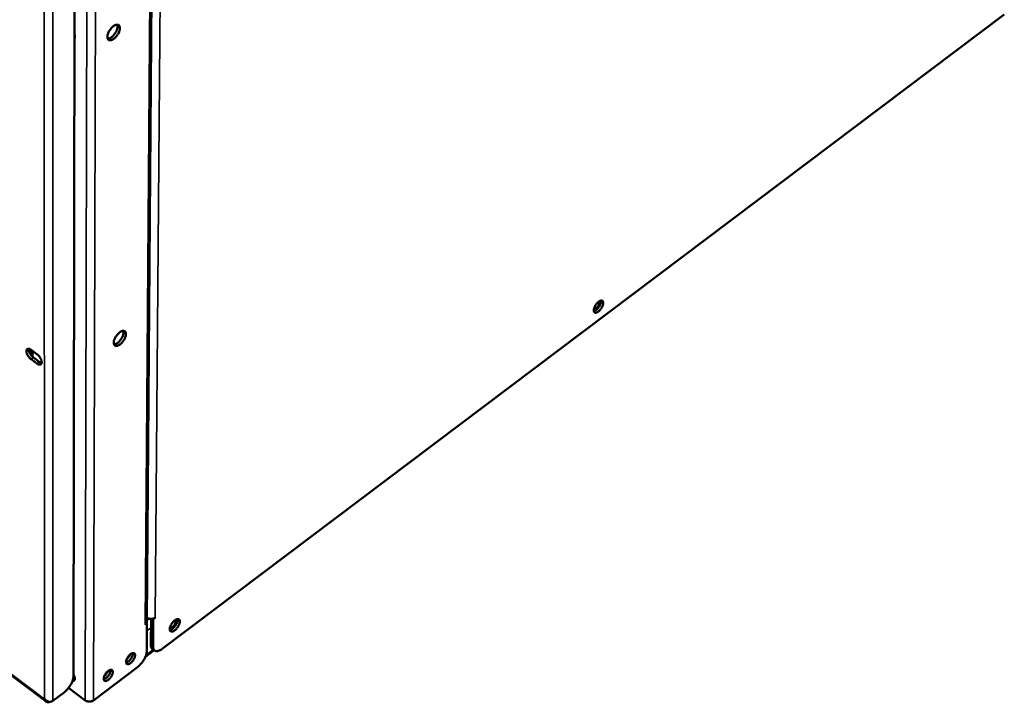
# Model space of a CAD drawing. Units: millimetres. Extents: x 65 to 5840, y 100 to 4100.
# Drawn here: x 5079 to 5445, y 2432 to 2685 of the extents above; entities that cross this region are included whole.
import ezdxf

# ---------------------------------------------------------------- set-up
doc = ezdxf.new("R2010")
doc.units = ezdxf.units.MM
doc.header["$LTSCALE"] = 20
doc.layers.add('Visible (ISO)', color=7, linetype='Continuous', lineweight=50)
doc.layers.add('Visible Narrow (ISO)', color=7, linetype='Continuous', lineweight=35)

msp = doc.modelspace()

# ---------------------------------------------------------------- linework, layer by layer
at = {"layer": 'Visible (ISO)'}
for p, q in [((5126.38, 2461.41), (5128.22, 2706.35)), ((5099.49, 2691.08), (5099.09, 2441.19)), ((5445.2, 2687.2), (5132.1, 2451.37)), ((5099.47, 2678.16), (5099.5, 2678.16)), ((4835.12, 2622.48), (5088.92, 2431.79)), ((5083.35, 2562.52), (5085.56, 2560.92)), ((5085.56, 2557.39), (5083.35, 2558.99)), ((5083.36, 2562.5), (5083.37, 2560.44)), ((5084.21, 2559.61), (5086.42, 2558.01)), ((5126.45, 2460.81), (5125.76, 2460.29)), ((5125.76, 2460.29), (5125.76, 2460.3)), ((5125.76, 2460.29), (5125.76, 2460.29)), ((5126.28, 2460.93), (5126.45, 2460.81)), ((5126.45, 2460.81), (5126.37, 2450.57)), ((5126.43, 2462.95), (5126.4, 2462.97)), ((5127.95, 2462.48), (5127.87, 2452.81)), ((5128.79, 2462.43), (5128.61, 2462.55)), ((5128.71, 2452.19), (5128.79, 2462.43)), ((5129.48, 2462.95), (5128.79, 2462.43)), ((5129.48, 2462.95), (5129.48, 2462.95)), ((5129.48, 2462.95), (5129.48, 2462.95)), ((5129.48, 2462.95), (5129.48, 2462.95)), ((5125.86, 2448.42), (5129.1, 2450.86)), ((5129.27, 2450.73), (5128.43, 2451.35)), ((5122.92, 2444.58), (5106.51, 2432.23)), ((5098.98, 2440.29), (5099.59, 2440.04)), ((5099.09, 2441.46), (5099.41, 2441.17)), ((5095.61, 2435.18), (5091.45, 2432.05)), ((5103.46, 2432.23), (5097.28, 2436.85)), ((5088.29, 2432.71), (5088.39, 2432.73))]:
    msp.add_line(p, q, dxfattribs=at)
at = {"layer": 'Visible (ISO)', "flags": 128}
for points in [[(5114.07, 2682.88, -0.053049), (5114.48, 2683.15, -0.065813), (5114.86, 2683.29, -0.028662), (5115.34, 2683.36, -0.062815), (5115.56, 2683.36, -0.086727), (5115.84, 2683.26, -0.088474), (5116.07, 2683.08, -0.07326), (5116.25, 2682.81, -0.069225), (5116.35, 2682.48, -0.039345), (5116.38, 2682.04, -0.043306), (5116.34, 2681.64, -0.024891), (5116.22, 2681.11, -0.029007), (5116.06, 2680.66, -0.021164), (5115.81, 2680.13, -0.022707), (5115.54, 2679.66, -0.021831), (5115.22, 2679.2, -0.020981), (5114.84, 2678.75, -0.026605), (5114.49, 2678.4, -0.023198), (5114.05, 2678.05, -0.038124), (5113.69, 2677.83, -0.033345), (5113.25, 2677.63, -0.060894), (5112.9, 2677.56, -0.062615), (5112.55, 2677.56, -0.086708), (5112.27, 2677.66, -0.08845), (5112.04, 2677.84, -0.073466), (5111.86, 2678.11, -0.069352), (5111.77, 2678.44, -0.039479), (5111.73, 2678.87, -0.043396), (5111.77, 2679.27, -0.024942), (5111.89, 2679.81, -0.029056), (5112.05, 2680.26, -0.021194), (5112.3, 2680.79, -0.02274), (5112.57, 2681.26, -0.02186), (5112.74, 2681.51, -0.007647), (5113.27, 2682.17, -0.040024), (5113.54, 2682.45, -0.022889), (5114.07, 2682.88)], [(5111.84, 2678.16, 0.034753), (5112.27, 2678.21, 0.061737), (5112.49, 2678.29, 0.016106), (5112.98, 2678.54, 0.032663), (5113.21, 2678.69, 0.021079), (5113.6, 2679, 0.023838), (5113.92, 2679.31, 0.01902), (5114.26, 2679.71, 0.019892), (5114.56, 2680.11, 0.019793), (5114.82, 2680.54, 0.019), (5115.06, 2681, 0.023575), (5115.24, 2681.42, 0.020911), (5115.39, 2681.9, 0.032116), (5115.44, 2682.16, 0.015613), (5115.5, 2682.71, 0.060747), (5115.49, 2682.96, 0.034131), (5115.39, 2683.37)], [(5099.47, 2679.77, -0.026629), (5099.57, 2679.39, -0.040339), (5099.6, 2679.13, -0.009382), (5099.6, 2678.8, -0.012842), (5099.6, 2678.56, -0.055421), (5099.57, 2678.38, -0.031228), (5099.47, 2678.09)], [(5296.08, 2579.9, -0.025226), (5296.01, 2579.41, -0.045582), (5295.93, 2579.14, -0.009382), (5295.68, 2578.54, -0.023847), (5295.57, 2578.31, -0.020357), (5295.32, 2577.9, -0.020281), (5295.03, 2577.51, -0.024174), (5294.76, 2577.19, -0.021018), (5294.41, 2576.85, -0.034901), (5294.13, 2576.64, -0.029229), (5293.77, 2576.43, -0.059435), (5293.49, 2576.33, -0.062313), (5293.2, 2576.3, -0.09605), (5292.97, 2576.35, -0.101484), (5292.79, 2576.48, -0.085384), (5292.66, 2576.68, -0.076193), (5292.58, 2576.94, -0.039712), (5292.57, 2577.3, -0.043761), (5292.61, 2577.62, -0.023213), (5292.73, 2578.07, -0.027853), (5292.87, 2578.44, -0.0201), (5293.09, 2578.88, -0.021494), (5293.33, 2579.27, -0.02168), (5293.6, 2579.64, -0.02013), (5293.92, 2580.01, -0.02838), (5294.2, 2580.27, -0.023586), (5294.56, 2580.55, -0.044994), (5294.85, 2580.71, -0.041366), (5295.18, 2580.83, -0.078226), (5295.44, 2580.86, -0.087757), (5295.67, 2580.81, -0.101001), (5295.8, 2580.72, -0.052363), (5295.99, 2580.48, -0.101971), (5296.09, 2580.22, -0.087589), (5296.08, 2579.9)], [(5292.59, 2576.9, 0.031756), (5293.01, 2577.04, 0.057733), (5293.21, 2577.16, 0.014455), (5293.67, 2577.52, 0.029532), (5293.88, 2577.72, 0.020571), (5294.21, 2578.1, 0.022259), (5294.48, 2578.47, 0.022066), (5294.73, 2578.87, 0.020543), (5294.95, 2579.32, 0.028982), (5295.05, 2579.59, 0.013925), (5295.21, 2580.15, 0.056564), (5295.24, 2580.4, 0.031112), (5295.22, 2580.84)], [(5294.51, 2580.51, -0.048265), (5294.61, 2580.29, -0.085466), (5294.64, 2580.15, -0.030427), (5294.62, 2579.84, -0.042728), (5294.57, 2579.62, -0.023321), (5294.45, 2579.28, -0.027545), (5294.32, 2579.01, -0.022519), (5294.14, 2578.71, -0.022423), (5293.93, 2578.42, -0.027958), (5293.73, 2578.2, -0.023542), (5293.47, 2577.96, -0.043808), (5293.28, 2577.84, -0.031843), (5293.01, 2577.7, -0.087623), (5292.87, 2577.68, -0.049669), (5292.63, 2577.69)], [(5116.37, 2569.07, -0.051034), (5116.77, 2569.35, -0.063349), (5117.14, 2569.49, -0.027239), (5117.61, 2569.58, -0.060644), (5117.82, 2569.59, -0.087912), (5118.1, 2569.51, -0.090904), (5118.33, 2569.34, -0.077416), (5118.49, 2569.09, -0.072188), (5118.59, 2568.79, -0.040515), (5118.62, 2568.37, -0.044299), (5118.59, 2567.99, -0.024604), (5118.46, 2567.47, -0.029007), (5118.31, 2567.04, -0.020567), (5118.07, 2566.52, -0.022305), (5117.8, 2566.06, -0.021002), (5117.49, 2565.61, -0.020314), (5117.12, 2565.17, -0.025415), (5116.78, 2564.82, -0.022126), (5116.35, 2564.47, -0.03639), (5116, 2564.25, -0.031315), (5115.57, 2564.04, -0.059049), (5115.23, 2563.95, -0.060442), (5114.89, 2563.95, -0.087874), (5114.61, 2564.03, -0.090865), (5114.39, 2564.19, -0.077625), (5114.22, 2564.44, -0.07232), (5114.12, 2564.75, -0.040656), (5114.09, 2565.16, -0.044391), (5114.13, 2565.55, -0.024654), (5114.25, 2566.07, -0.029056), (5114.4, 2566.49, -0.020595), (5114.64, 2567.01, -0.022336), (5114.91, 2567.47, -0.021029), (5115.07, 2567.71, -0.007151), (5115.59, 2568.37, -0.038657), (5115.85, 2568.64, -0.022051), (5116.37, 2569.07)], [(5114.17, 2564.56, 0.035767), (5114.64, 2564.64, 0.063925), (5114.89, 2564.73, 0.017413), (5115.42, 2565.04, 0.033247), (5115.68, 2565.23, 0.021441), (5116.1, 2565.62, 0.024097), (5116.45, 2566, 0.020679), (5116.79, 2566.45, 0.020747), (5117.1, 2566.94, 0.023794), (5117.34, 2567.39, 0.021292), (5117.55, 2567.93, 0.032525), (5117.64, 2568.24, 0.016704), (5117.76, 2568.85, 0.062522), (5117.76, 2569.12, 0.034922), (5117.68, 2569.6)], [(5083.35, 2558.99, -0.024536), (5082.91, 2559.36, -0.041966), (5082.69, 2559.61, -0.008851), (5082.27, 2560.18, -0.023042), (5082.12, 2560.4, -0.026812), (5081.92, 2560.79, -0.023539), (5081.74, 2561.25, -0.038764), (5081.65, 2561.6, -0.033575), (5081.61, 2562.02, -0.065407), (5081.64, 2562.33, -0.070713), (5081.74, 2562.6, -0.099283), (5081.9, 2562.78, -0.101233), (5082.12, 2562.89, -0.078831), (5082.29, 2562.91, -0.035593), (5082.68, 2562.87, -0.072899), (5083.01, 2562.75, -0.062077), (5083.35, 2562.52)], [(5082.49, 2562.91, 0.030738), (5082.47, 2562.52, 0.055339), (5082.49, 2562.3, 0.013268), (5082.63, 2561.8, 0.028935), (5082.7, 2561.58, 0.020584), (5082.89, 2561.18, 0.022304), (5083.09, 2560.83, 0.020994), (5083.22, 2560.65, 0.00711), (5083.62, 2560.15, 0.038559), (5083.82, 2559.94, 0.022003), (5084.21, 2559.61)], [(5085.56, 2560.92, -0.024562), (5086, 2560.55, -0.042002), (5086.22, 2560.3, -0.008873), (5086.64, 2559.73, -0.023068), (5086.79, 2559.51, -0.026862), (5086.99, 2559.12, -0.023582), (5087.17, 2558.66, -0.038859), (5087.26, 2558.31, -0.033698), (5087.3, 2557.89, -0.065572), (5087.28, 2557.58, -0.070985), (5087.17, 2557.31, -0.099334), (5087.01, 2557.12, -0.101222), (5086.79, 2557.01, -0.078555), (5086.62, 2557, -0.035483), (5086.23, 2557.04, -0.072706), (5085.9, 2557.16, -0.061882), (5085.56, 2557.39)], [(5086.42, 2558.01, 0.031694), (5086.63, 2557.87, 0.031694), (5086.86, 2557.75, 0.026622), (5087.07, 2557.67, 0.026622), (5087.28, 2557.62)], [(5126.38, 2461.41, -0.055407), (5126.34, 2461.1, -0.055407), (5126.22, 2460.81, -0.06093), (5126.02, 2460.53, -0.06093), (5125.76, 2460.3)], [(5129.48, 2462.95, -0.038209), (5129.07, 2462.7, -0.060574), (5128.78, 2462.6, -0.018608), (5128.24, 2462.5, -0.036919), (5127.96, 2462.48, -0.036612), (5127.68, 2462.5, -0.01832), (5127.13, 2462.6, -0.059941), (5126.84, 2462.7, -0.037869), (5126.43, 2462.95)], [(5138.68, 2461.52, -0.026759), (5138.62, 2461.02, -0.048277), (5138.55, 2460.75, -0.010446), (5138.3, 2460.14, -0.025264), (5138.18, 2459.89, -0.020662), (5137.92, 2459.46, -0.020985), (5137.62, 2459.06, -0.023833), (5137.33, 2458.72, -0.021158), (5136.96, 2458.37, -0.033306), (5136.66, 2458.15, -0.027844), (5136.27, 2457.92, -0.055149), (5135.97, 2457.81, -0.055682), (5135.65, 2457.76, -0.090437), (5135.4, 2457.8, -0.097584), (5135.19, 2457.92, -0.089767), (5135.04, 2458.11, -0.080875), (5134.95, 2458.37, -0.044792), (5134.92, 2458.73, -0.047533), (5134.96, 2459.06, -0.024896), (5135.07, 2459.52, -0.029838), (5135.21, 2459.89, -0.020701), (5135.44, 2460.35, -0.022509), (5135.68, 2460.75, -0.021694), (5135.97, 2461.14, -0.020567), (5136.3, 2461.53, -0.027539), (5136.61, 2461.81, -0.023245), (5136.99, 2462.11, -0.04225), (5137.29, 2462.28, -0.037776), (5137.66, 2462.42, -0.072435), (5137.94, 2462.46, -0.080022), (5138.2, 2462.42, -0.099582), (5138.35, 2462.33, -0.05512), (5138.56, 2462.1, -0.107691), (5138.67, 2461.85, -0.090783), (5138.68, 2461.52)], [(5134.95, 2458.39, 0.030859), (5135.32, 2458.49, 0.056121), (5135.52, 2458.58, 0.013336), (5135.94, 2458.86, 0.028972), (5136.13, 2459, 0.019376), (5136.46, 2459.31, 0.021581), (5136.73, 2459.61, 0.018758), (5137, 2459.96, 0.018833), (5137.24, 2460.34, 0.021247), (5137.44, 2460.7, 0.019219), (5137.62, 2461.11, 0.028186), (5137.7, 2461.33, 0.012643), (5137.82, 2461.84, 0.054552), (5137.84, 2462.05, 0.029957), (5137.82, 2462.45)], [(5137.04, 2462.14, -0.052252), (5137.16, 2461.91, -0.091133), (5137.19, 2461.76, -0.034598), (5137.18, 2461.43, -0.045856), (5137.12, 2461.19, -0.024689), (5136.99, 2460.84, -0.029163), (5136.85, 2460.55, -0.02369), (5136.64, 2460.23, -0.023556), (5136.41, 2459.93, -0.029746), (5136.19, 2459.7, -0.025032), (5135.9, 2459.46, -0.047371), (5135.69, 2459.33, -0.036629), (5135.39, 2459.21, -0.09407), (5135.24, 2459.19, -0.054254), (5134.99, 2459.24)], [(5135.5, 2460.47, 0.016327), (5135.66, 2460.65, 0.016327), (5135.81, 2460.84, 0.01637), (5135.94, 2461.05, 0.01637), (5136.06, 2461.26)], [(5127.87, 2452.81, 0.036534), (5127.88, 2452.45, 0.052151), (5127.93, 2452.2, 0.015551), (5128.03, 2451.91, 0.020599), (5128.12, 2451.7, 0.069442), (5128.22, 2451.55, 0.042327), (5128.43, 2451.35)], [(5120.35, 2449.4, -0.060081), (5120.67, 2449.63, -0.07025), (5120.99, 2449.76, -0.034199), (5121.37, 2449.82, -0.077715), (5121.54, 2449.8, -0.1043), (5121.75, 2449.71, -0.103467), (5121.9, 2449.54, -0.074472), (5122, 2449.29, -0.067374), (5122.02, 2448.99, -0.033465), (5121.98, 2448.59, -0.038827), (5121.89, 2448.26, -0.022721), (5121.71, 2447.81, -0.026264), (5121.52, 2447.44, -0.022043), (5121.26, 2447.04, -0.021945), (5120.97, 2446.67, -0.026692), (5120.69, 2446.37, -0.022938), (5120.33, 2446.06, -0.039909), (5120.04, 2445.86, -0.034737), (5119.68, 2445.7, -0.069523), (5119.4, 2445.63, -0.077535), (5119.14, 2445.65, -0.104311), (5118.93, 2445.74, -0.103506), (5118.77, 2445.91, -0.074667), (5118.68, 2446.16, -0.067478), (5118.65, 2446.46, -0.033543), (5118.69, 2446.86, -0.038881), (5118.78, 2447.19, -0.022747), (5118.96, 2447.64, -0.026293), (5119.15, 2448.01, -0.022063), (5119.29, 2448.23, -0.008248), (5119.7, 2448.78, -0.040453), (5119.92, 2449.03, -0.023565), (5120.35, 2449.4)], [(5118.66, 2446.27, 0.030748), (5119.04, 2446.4, 0.055678), (5119.24, 2446.51, 0.013489), (5119.67, 2446.83, 0.028777), (5119.86, 2446.99, 0.02057), (5120.17, 2447.33, 0.022112), (5120.43, 2447.66, 0.021867), (5120.66, 2448.02, 0.020531), (5120.87, 2448.42, 0.028088), (5120.97, 2448.65, 0.01286), (5121.13, 2449.17, 0.05424), (5121.17, 2449.39, 0.029954), (5121.18, 2449.8)], [(5118.87, 2447.44, 0.018369), (5119.21, 2447.76, 0.032488), (5119.38, 2447.96, 0.005003), (5119.6, 2448.27, 0.004973), (5119.82, 2448.58, 0.032291), (5119.95, 2448.81, 0.018313), (5120.15, 2449.24)], [(5126.37, 2450.57, -0.021518), (5126.32, 2449.94, -0.039833), (5126.25, 2449.6, -0.006682), (5126, 2448.78, -0.020754), (5125.9, 2448.52, -0.015686), (5125.63, 2447.94, -0.016898), (5125.35, 2447.41, -0.015066), (5125.01, 2446.86, -0.015258), (5124.64, 2446.33, -0.016003), (5124.48, 2446.13, -0.004007), (5123.81, 2445.37, -0.030056), (5123.51, 2445.07, -0.016437), (5122.92, 2444.58)], [(5132.1, 2451.37, -0.030947), (5131.6, 2451.01, -0.044474), (5131.22, 2450.82, -0.012289), (5130.63, 2450.6, -0.031342), (5130.4, 2450.53, -0.053581), (5130.05, 2450.5, -0.052644), (5129.69, 2450.54, -0.070399), (5129.4, 2450.65, -0.070987), (5129.15, 2450.84, -0.062346), (5129.02, 2451, -0.029148), (5128.82, 2451.4, -0.071014), (5128.72, 2451.74, -0.055128), (5128.71, 2452.19)], [(5099.09, 2441.82, -0.031011), (5099.33, 2441.38, -0.044287), (5099.45, 2441.04, -0.013087), (5099.57, 2440.54, -0.030025), (5099.6, 2440.32, -0.05928), (5099.6, 2440.04, -0.061701), (5099.52, 2439.77, -0.093999), (5099.42, 2439.62, -0.061878), (5099.22, 2439.45, -0.121916), (5099, 2439.39, -0.096848), (5098.73, 2439.42)], [(5112.07, 2443.17, -0.059823), (5112.39, 2443.41, -0.070016), (5112.71, 2443.53, -0.034025), (5113.09, 2443.59, -0.077299), (5113.26, 2443.58, -0.10412), (5113.47, 2443.49, -0.103494), (5113.63, 2443.32, -0.07482), (5113.72, 2443.07, -0.067635), (5113.75, 2442.77, -0.033649), (5113.71, 2442.37, -0.038982), (5113.62, 2442.04, -0.022773), (5113.44, 2441.59, -0.02634), (5113.25, 2441.22, -0.022053), (5112.99, 2440.82, -0.021979), (5112.7, 2440.44, -0.026662), (5112.42, 2440.14, -0.022936), (5112.05, 2439.83, -0.039795), (5111.77, 2439.64, -0.034603), (5111.41, 2439.47, -0.069249), (5111.12, 2439.4, -0.077119), (5110.86, 2439.42, -0.10413), (5110.65, 2439.51, -0.103531), (5110.49, 2439.68, -0.075015), (5110.39, 2439.93, -0.067739), (5110.37, 2440.23, -0.033728), (5110.41, 2440.63, -0.039036), (5110.5, 2440.96, -0.022799), (5110.68, 2441.41, -0.026369), (5110.87, 2441.78, -0.022074), (5111.01, 2442, -0.008254), (5111.42, 2442.56, -0.040451), (5111.64, 2442.8, -0.023578), (5112.07, 2443.17)], [(5110.38, 2440.04, 0.030821), (5110.76, 2440.17, 0.055793), (5110.96, 2440.28, 0.013547), (5111.39, 2440.6, 0.028842), (5111.58, 2440.77, 0.020608), (5111.89, 2441.1, 0.022155), (5112.15, 2441.43, 0.021907), (5112.38, 2441.79, 0.020568), (5112.6, 2442.19, 0.028144), (5112.69, 2442.42, 0.012909), (5112.86, 2442.94, 0.054336), (5112.9, 2443.17, 0.030016), (5112.91, 2443.58)], [(5110.59, 2441.21, 0.018538), (5110.93, 2441.54, 0.032754), (5111.1, 2441.74, 0.005094), (5111.33, 2442.05, 0.005063), (5111.55, 2442.36, 0.03255), (5111.68, 2442.59, 0.01848), (5111.88, 2443.02)], [(5099.09, 2441.19, -0.021775), (5099.04, 2440.56, -0.040257), (5098.97, 2440.22, -0.006827), (5098.72, 2439.4, -0.020998), (5098.62, 2439.14, -0.015827), (5098.35, 2438.55, -0.017068), (5098.07, 2438.02, -0.015162), (5097.72, 2437.46, -0.015378), (5097.35, 2436.94, -0.016059), (5097.19, 2436.74, -0.004031), (5096.51, 2435.97, -0.030118), (5096.21, 2435.67, -0.016493), (5095.61, 2435.18)], [(5106.51, 2432.23, -0.038402), (5106.1, 2431.98, -0.060704), (5105.81, 2431.87, -0.018743), (5105.26, 2431.77, -0.037141), (5104.98, 2431.75, -0.037028), (5104.7, 2431.77, -0.018637), (5104.16, 2431.87, -0.060471), (5103.87, 2431.98, -0.038277), (5103.46, 2432.23)]]:
    msp.add_lwpolyline(points, format="xyb", dxfattribs=at)
at = {"layer": 'Visible (ISO)'}
for points, knots in [([(5088.29, 2432.71), (5088.55, 2431.97), (5089.13, 2431.5), (5089.74, 2431.54), (5089.94, 2431.55), (5090.15, 2431.61), (5090.34, 2431.72)], [1.570796, 1.570796, 1.570796, 1.570796, 2.666319, 2.666319, 2.666319, 3.030448, 3.030448, 3.030448, 3.030448]), ([(5091.45, 2432.05), (5090.89, 2431.63), (5090.01, 2431.62), (5089.26, 2432.02), (5088.93, 2432.2), (5088.63, 2432.44), (5088.39, 2432.73)], [-3.141593, -3.141593, -3.141593, -3.141593, -2.04607, -2.04607, -2.04607, -1.570796, -1.570796, -1.570796, -1.570796])]:
    msp.add_open_spline(points, degree=3, knots=knots, dxfattribs=at)
at = {"layer": 'Visible Narrow (ISO)'}
for p, q in [((5103.46, 2432.23), (5104.19, 2718.52)), ((5106.51, 2432.23), (5107.43, 2718.52)), ((5125.76, 2460.3), (5127.57, 2705.89)), ((5126.43, 2462.95), (5128.25, 2706.34)), ((5131.46, 2706.34), (5129.48, 2462.95)), ((5088.39, 2432.73), (5088.21, 2688.51)), ((5091.44, 2689.27), (5091.45, 2432.05)), ((4835.17, 2622.87), (5088.29, 2432.71)), ((5083.35, 2558.99), (5084.21, 2559.61)), ((5084.01, 2562.04), (5084.01, 2559.77)), ((5085.56, 2557.39), (5086.42, 2558.01)), ((5126.39, 2461.85), (5127.32, 2462.55)), ((5127.92, 2459.22), (5126.43, 2458.1)), ((5128.71, 2452.19), (5127.87, 2452.81)), ((5126.09, 2449.04), (5128.81, 2451.08))]:
    msp.add_line(p, q, dxfattribs=at)

doc.saveas('drawing.dxf')
